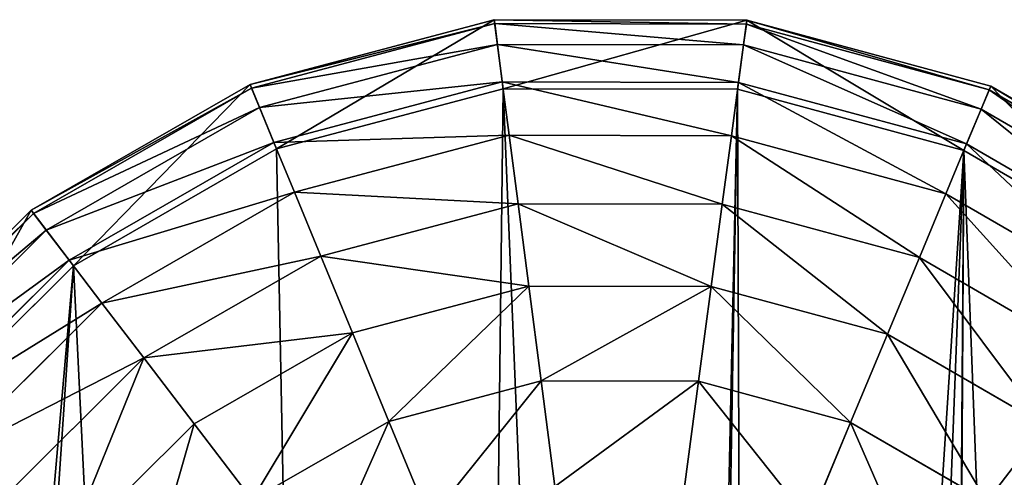
# Model space of a CAD drawing. Extents: x 0 to 3448, y 0 to 3904.
# Drawn here: x 1828 to 1970, y 2447 to 2513 of the extents above; entities that cross this region are included whole.
import ezdxf

# ---------------------------------------------------------------- set-up
doc = ezdxf.new("R2010")
doc.units = 0
doc.header["$LTSCALE"] = 25.4
doc.layers.get('0').update_dxf_attribs({"color": 13, "linetype": 'CONTINUOUS'})

msp = doc.modelspace()

# ---------------------------------------------------------------- linework, layer by layer
at = {"color": 0}
for p, q in [((1896.52, 2513.17), (1861.2, 2503.78)), ((1896.52, 2513.17), (1861.2, 2503.78)), ((1896.52, 2513.17), (1896.59, 2512.61, 18.98)), ((1933.07, 2513.09), (1896.52, 2513.17)), ((1896.52, 2513.17), (1896.59, 2512.61, 18.98)), ((1933.07, 2513.09), (1896.52, 2513.17)), ((1933.07, 2513.09), (1932.99, 2512.53, 18.98)), ((1933.07, 2513.09), (1932.99, 2512.53, 18.98)), ((1968.35, 2503.56), (1933.07, 2513.09)), ((1968.35, 2503.56), (1933.07, 2513.09)), ((1896.59, 2512.61, 18.98), (1861.41, 2503.26, 18.98)), ((1896.59, 2512.61, 18.98), (1861.41, 2503.26, 18.98)), ((1896.59, 2512.61, 18.98), (1896.98, 2509.59, 37.72)), ((1932.99, 2512.53, 18.98), (1896.59, 2512.61, 18.98)), ((1932.99, 2512.53, 18.98), (1896.59, 2512.61, 18.98)), ((1896.59, 2512.61, 18.98), (1896.98, 2509.59, 37.72)), ((1932.99, 2512.53, 18.98), (1932.59, 2509.52, 37.72)), ((1932.99, 2512.53, 18.98), (1932.59, 2509.52, 37.72)), ((1968.13, 2503.04, 18.98), (1932.99, 2512.53, 18.98)), ((1968.13, 2503.04, 18.98), (1932.99, 2512.53, 18.98)), ((1896.98, 2509.59, 37.72), (1862.57, 2500.45, 37.72)), ((1896.98, 2509.59, 37.72), (1862.57, 2500.45, 37.72)), ((1932.59, 2509.52, 37.72), (1896.98, 2509.59, 37.72)), ((1896.98, 2509.59, 37.72), (1897.69, 2504.17, 55.9)), ((1896.98, 2509.59, 37.72), (1897.69, 2504.17, 55.9)), ((1932.59, 2509.52, 37.72), (1896.98, 2509.59, 37.72)), ((1932.59, 2509.52, 37.72), (1931.86, 2504.1, 55.9)), ((1932.59, 2509.52, 37.72), (1931.86, 2504.1, 55.9)), ((1966.96, 2500.23, 37.72), (1932.59, 2509.52, 37.72)), ((1966.96, 2500.23, 37.72), (1932.59, 2509.52, 37.72)), ((1897.69, 2504.17, 55.9), (1864.65, 2495.4, 55.9)), ((1897.69, 2504.17, 55.9), (1864.65, 2495.4, 55.9)), ((1897.69, 2504.17, 55.9), (1898.69, 2496.44, 73.21)), ((1931.86, 2504.1, 55.9), (1897.69, 2504.17, 55.9)), ((1931.86, 2504.1, 55.9), (1897.69, 2504.17, 55.9)), ((1897.69, 2504.17, 55.9), (1898.69, 2496.44, 73.21)), ((1861.2, 2503.78), (1829.51, 2485.58)), ((1861.2, 2503.78), (1829.51, 2485.58)), ((1861.41, 2503.26, 18.98), (1829.85, 2485.13, 18.98)), ((1861.41, 2503.26, 18.98), (1829.85, 2485.13, 18.98)), ((1861.2, 2503.78), (1861.41, 2503.26, 18.98)), ((1861.2, 2503.78), (1861.41, 2503.26, 18.98)), ((1861.41, 2503.26, 18.98), (1862.57, 2500.45, 37.72)), ((1861.41, 2503.26, 18.98), (1862.57, 2500.45, 37.72)), ((1865.04, 2494.46), (1897.82, 2503.17)), ((1865.04, 2494.46), (1897.82, 2503.17)), ((1897.82, 2503.17), (1931.73, 2503.09)), ((1897.82, 2503.17), (1931.73, 2503.09)), ((1931.86, 2504.1, 55.9), (1930.83, 2496.38, 73.21)), ((1931.86, 2504.1, 55.9), (1930.83, 2496.38, 73.21)), ((1931.73, 2503.09), (1964.47, 2494.25)), ((1931.73, 2503.09), (1964.47, 2494.25)), ((1964.86, 2495.19, 55.9), (1931.86, 2504.1, 55.9)), ((1964.86, 2495.19, 55.9), (1931.86, 2504.1, 55.9)), ((1968.13, 2503.04, 18.98), (1966.96, 2500.23, 37.72)), ((1968.13, 2503.04, 18.98), (1966.96, 2500.23, 37.72)), ((1968.35, 2503.56), (1968.13, 2503.04, 18.98)), ((1968.35, 2503.56), (1968.13, 2503.04, 18.98)), ((1999.62, 2484.77, 18.98), (1968.13, 2503.04, 18.98)), ((1999.62, 2484.77, 18.98), (1968.13, 2503.04, 18.98)), ((1999.96, 2485.22), (1968.35, 2503.56)), ((1999.96, 2485.22), (1968.35, 2503.56)), ((1862.57, 2500.45, 37.72), (1831.7, 2482.71, 37.72)), ((1862.57, 2500.45, 37.72), (1831.7, 2482.71, 37.72)), ((1862.57, 2500.45, 37.72), (1864.65, 2495.4, 55.9)), ((1862.57, 2500.45, 37.72), (1864.65, 2495.4, 55.9)), ((1966.96, 2500.23, 37.72), (1964.86, 2495.19, 55.9)), ((1966.96, 2500.23, 37.72), (1964.86, 2495.19, 55.9)), ((1997.76, 2482.36, 37.72), (1966.96, 2500.23, 37.72)), ((1997.76, 2482.36, 37.72), (1966.96, 2500.23, 37.72)), ((1898.69, 2496.44, 73.21), (1867.62, 2488.19, 73.21)), ((1898.69, 2496.44, 73.21), (1867.62, 2488.19, 73.21)), ((1898.69, 2496.44, 73.21), (1899.97, 2486.53, 89.35)), ((1898.69, 2496.44, 73.21), (1899.97, 2486.53, 89.35)), ((1930.83, 2496.38, 73.21), (1898.69, 2496.44, 73.21)), ((1930.83, 2496.38, 73.21), (1898.69, 2496.44, 73.21)), ((1930.83, 2496.38, 73.21), (1929.51, 2486.47, 89.35)), ((1930.83, 2496.38, 73.21), (1929.51, 2486.47, 89.35)), ((1961.86, 2487.99, 73.21), (1930.83, 2496.38, 73.21)), ((1961.86, 2487.99, 73.21), (1930.83, 2496.38, 73.21)), ((1864.65, 2495.4, 55.9), (1835.02, 2478.37, 55.9)), ((1864.65, 2495.4, 55.9), (1835.02, 2478.37, 55.9)), ((1835.63, 2477.56), (1865.04, 2494.46)), ((1835.63, 2477.56), (1865.04, 2494.46)), ((1864.65, 2495.4, 55.9), (1867.62, 2488.19, 73.21)), ((1864.65, 2495.4, 55.9), (1867.62, 2488.19, 73.21)), ((1964.86, 2495.19, 55.9), (1961.86, 2487.99, 73.21)), ((1964.86, 2495.19, 55.9), (1961.86, 2487.99, 73.21)), ((1964.47, 2494.25), (1993.81, 2477.23)), ((1964.47, 2494.25), (1993.81, 2477.23)), ((1994.43, 2478.03, 55.9), (1964.86, 2495.19, 55.9)), ((1994.43, 2478.03, 55.9), (1964.86, 2495.19, 55.9)), ((1867.62, 2488.19, 73.21), (1839.75, 2472.17, 73.21)), ((1867.62, 2488.19, 73.21), (1839.75, 2472.17, 73.21)), ((1867.62, 2488.19, 73.21), (1871.42, 2478.95, 89.35)), ((1867.62, 2488.19, 73.21), (1871.42, 2478.95, 89.35)), ((1961.86, 2487.99, 73.21), (1958.02, 2478.77, 89.35)), ((1961.86, 2487.99, 73.21), (1958.02, 2478.77, 89.35)), ((1989.67, 2471.86, 73.21), (1961.86, 2487.99, 73.21)), ((1989.67, 2471.86, 73.21), (1961.86, 2487.99, 73.21)), ((1899.97, 2486.53, 89.35), (1871.42, 2478.95, 89.35)), ((1899.97, 2486.53, 89.35), (1871.42, 2478.95, 89.35)), ((1899.97, 2486.53, 89.35), (1901.51, 2474.62, 104.05)), ((1929.51, 2486.47, 89.35), (1899.97, 2486.53, 89.35)), ((1899.97, 2486.53, 89.35), (1901.51, 2474.62, 104.05)), ((1929.51, 2486.47, 89.35), (1899.97, 2486.53, 89.35)), ((1929.51, 2486.47, 89.35), (1927.91, 2474.56, 104.05)), ((1929.51, 2486.47, 89.35), (1927.91, 2474.56, 104.05)), ((1958.02, 2478.77, 89.35), (1929.51, 2486.47, 89.35)), ((1958.02, 2478.77, 89.35), (1929.51, 2486.47, 89.35)), ((1829.51, 2485.58), (1803.61, 2459.79)), ((1829.51, 2485.58), (1803.61, 2459.79)), ((1829.85, 2485.13, 18.98), (1804.06, 2459.44, 18.98)), ((1829.85, 2485.13, 18.98), (1804.06, 2459.44, 18.98)), ((1829.51, 2485.58), (1829.85, 2485.13, 18.98)), ((1829.51, 2485.58), (1829.85, 2485.13, 18.98)), ((1829.85, 2485.13, 18.98), (1831.7, 2482.71, 37.72)), ((1829.85, 2485.13, 18.98), (1831.7, 2482.71, 37.72)), ((1831.7, 2482.71, 37.72), (1806.47, 2457.59, 37.72)), ((1831.7, 2482.71, 37.72), (1806.47, 2457.59, 37.72)), ((1831.7, 2482.71, 37.72), (1835.02, 2478.37, 55.9)), ((1831.7, 2482.71, 37.72), (1835.02, 2478.37, 55.9)), ((1871.42, 2478.95, 89.35), (1845.81, 2464.23, 89.35)), ((1871.42, 2478.95, 89.35), (1845.81, 2464.23, 89.35)), ((1871.42, 2478.95, 89.35), (1876, 2467.84, 104.05)), ((1871.42, 2478.95, 89.35), (1876, 2467.84, 104.05)), ((1835.02, 2478.37, 55.9), (1810.8, 2454.25, 55.9)), ((1835.02, 2478.37, 55.9), (1810.8, 2454.25, 55.9)), ((1811.6, 2453.63), (1835.63, 2477.56)), ((1811.6, 2453.63), (1835.63, 2477.56)), ((1835.02, 2478.37, 55.9), (1839.75, 2472.17, 73.21)), ((1835.02, 2478.37, 55.9), (1839.75, 2472.17, 73.21)), ((1901.51, 2474.62, 104.05), (1903.29, 2460.9, 117.05)), ((1901.51, 2474.62, 104.05), (1903.29, 2460.9, 117.05)), ((1927.91, 2474.56, 104.05), (1926.08, 2460.85, 117.05)), ((1927.91, 2474.56, 104.05), (1926.08, 2460.85, 117.05)), ((1839.75, 2472.17, 73.21), (1816.97, 2449.49, 73.21)), ((1839.75, 2472.17, 73.21), (1816.97, 2449.49, 73.21)), ((1839.75, 2472.17, 73.21), (1845.81, 2464.23, 89.35)), ((1839.75, 2472.17, 73.21), (1845.81, 2464.23, 89.35)), ((1876, 2467.84, 104.05), (1881.27, 2455.04, 117.05)), ((1876, 2467.84, 104.05), (1881.27, 2455.04, 117.05)), ((1953.4, 2467.68, 104.05), (1948.08, 2454.9, 117.05)), ((1953.4, 2467.68, 104.05), (1948.08, 2454.9, 117.05)), ((1976.23, 2454.43, 104.05), (1953.4, 2467.68, 104.05)), ((1976.23, 2454.43, 104.05), (1953.4, 2467.68, 104.05)), ((1845.81, 2464.23, 89.35), (1824.89, 2443.39, 89.35)), ((1845.81, 2464.23, 89.35), (1824.89, 2443.39, 89.35)), ((1845.81, 2464.23, 89.35), (1853.11, 2454.69, 104.05)), ((1845.81, 2464.23, 89.35), (1853.11, 2454.69, 104.05)), ((1903.29, 2460.9, 117.05), (1881.27, 2455.04, 117.05)), ((1903.29, 2460.9, 117.05), (1881.27, 2455.04, 117.05)), ((1903.29, 2460.9, 117.05), (1905.27, 2445.61, 128.13)), ((1926.08, 2460.85, 117.05), (1903.29, 2460.9, 117.05)), ((1903.29, 2460.9, 117.05), (1905.27, 2445.61, 128.13)), ((1926.08, 2460.85, 117.05), (1903.29, 2460.9, 117.05)), ((1926.08, 2460.85, 117.05), (1924.03, 2445.57, 128.13)), ((1926.08, 2460.85, 117.05), (1924.03, 2445.57, 128.13)), ((1948.08, 2454.9, 117.05), (1926.08, 2460.85, 117.05)), ((1948.08, 2454.9, 117.05), (1926.08, 2460.85, 117.05)), ((1853.11, 2454.69, 104.05), (1861.51, 2443.69, 117.05)), ((1853.11, 2454.69, 104.05), (1861.51, 2443.69, 117.05)), ((1881.27, 2455.04, 117.05), (1861.51, 2443.69, 117.05)), ((1881.27, 2455.04, 117.05), (1861.51, 2443.69, 117.05)), ((1881.27, 2455.04, 117.05), (1887.14, 2440.79, 128.13)), ((1881.27, 2455.04, 117.05), (1887.14, 2440.79, 128.13)), ((1948.08, 2454.9, 117.05), (1942.15, 2440.67, 128.13)), ((1948.08, 2454.9, 117.05), (1942.15, 2440.67, 128.13)), ((1967.79, 2443.47, 117.05), (1948.08, 2454.9, 117.05)), ((1967.79, 2443.47, 117.05), (1948.08, 2454.9, 117.05))]:
    msp.add_line(p, q, dxfattribs=at)

# ---------------------------------------------------------------- meshes
mesh = msp.add_polyface(dxfattribs=at)
corners = [(1785.05, 2321.02), (1775.74, 2392.89), (1775.66, 2356.34), (1785.27, 2428.17), (1785.67, 2357.64), (1803.26, 2289.33), (1794.38, 2324.86), (1811.27, 2295.46), (1811.92, 2280.63), (1819.01, 2287.69), (1820.67, 2271.85), (1822.59, 2284.09), (1990.5, 2257.91), (1981.37, 2264.2), (1979.38, 2251.52), (1985.52, 2266.58), (1993.37, 2271.1), (1999.5, 2263.08), (2017.41, 2295.03), (2025.39, 2288.87), (2034.42, 2324.36), (2043.73, 2320.48), (2043.27, 2357.1), (2043.34, 2391.02), (1785.74, 2391.55), (1803.61, 2459.79), (1794.58, 2424.29), (1811.6, 2453.63), (1829.51, 2485.58), (1835.63, 2477.56), (1861.2, 2503.78), (1865.04, 2494.46), (1896.52, 2513.17), (1897.82, 2503.17), (1933.07, 2513.09), (1931.73, 2503.09), (1964.47, 2494.25), (1968.35, 2503.56), (1993.81, 2477.23), (1999.96, 2485.22), (2017.74, 2453.2), (2025.75, 2459.32), (2034.63, 2423.79), (2043.96, 2427.63), (2053.27, 2355.76), (2053.34, 2392.31)]
mesh.append_faces([[corners[k] for k in face] for face in [(0, 1, 2), (9, 10, 11), (12, 13, 14), (43, 44, 45)]], dxfattribs={"vtx0": -1, "color": 0})
mesh.append_faces([[corners[k] for k in face] for face in [(1, 0, 3), (4, 5, 6), (6, 5, 7), (7, 8, 9), (13, 12, 15), (15, 12, 16), (16, 17, 18), (18, 19, 20), (20, 21, 22), (22, 21, 23), (3, 24, 25), (24, 3, 4), (25, 27, 28), (28, 29, 30), (30, 31, 32), (32, 33, 34), (34, 36, 37), (37, 38, 39), (39, 40, 41), (41, 42, 43)]], dxfattribs={"vtx0": -1, "vtx1": -1, "color": 0})
mesh.append_faces([[corners[k] for k in face] for face in [(3, 0, 4), (43, 23, 21)]], dxfattribs={"vtx0": -1, "vtx1": -1, "vtx2": -1, "color": 0})
mesh.append_faces([[corners[k] for k in face] for face in [(4, 0, 5), (7, 5, 8), (9, 8, 10), (16, 12, 17), (18, 17, 19), (20, 19, 21), (25, 24, 26), (25, 26, 27), (28, 27, 29), (30, 29, 31), (32, 31, 33), (34, 33, 35), (34, 35, 36), (37, 36, 38), (39, 38, 40), (41, 40, 42), (43, 42, 23), (43, 21, 44)]], dxfattribs={"vtx0": -1, "vtx2": -1, "color": 0})
mesh = msp.add_polyface(dxfattribs=at)
corners = [(1896.59, 2512.61, 18.98), (1861.2, 2503.78), (1896.52, 2513.17), (1861.41, 2503.26, 18.98)]
mesh.append_faces([[corners[k] for k in face] for face in [(0, 1, 2), (1, 0, 3)]], dxfattribs={"vtx0": -1, "color": 0})
mesh = msp.add_polyface(dxfattribs=at)
corners = [(1932.99, 2512.53, 18.98), (1896.52, 2513.17), (1933.07, 2513.09), (1896.59, 2512.61, 18.98)]
mesh.append_faces([[corners[k] for k in face] for face in [(0, 1, 2), (1, 0, 3)]], dxfattribs={"vtx0": -1, "color": 0})
mesh = msp.add_polyface(dxfattribs=at)
corners = [(1968.13, 2503.04, 18.98), (1933.07, 2513.09), (1968.35, 2503.56), (1932.99, 2512.53, 18.98)]
mesh.append_faces([[corners[k] for k in face] for face in [(0, 1, 2), (1, 0, 3)]], dxfattribs={"vtx0": -1, "color": 0})
mesh = msp.add_polyface(dxfattribs=at)
corners = [(1896.98, 2509.59, 37.72), (1861.41, 2503.26, 18.98), (1896.59, 2512.61, 18.98), (1862.57, 2500.45, 37.72)]
mesh.append_faces([[corners[k] for k in face] for face in [(0, 1, 2), (1, 0, 3)]], dxfattribs={"vtx0": -1, "color": 0})
mesh = msp.add_polyface(dxfattribs=at)
corners = [(1932.59, 2509.52, 37.72), (1896.59, 2512.61, 18.98), (1932.99, 2512.53, 18.98), (1896.98, 2509.59, 37.72)]
mesh.append_faces([[corners[k] for k in face] for face in [(0, 1, 2), (1, 0, 3)]], dxfattribs={"vtx0": -1, "color": 0})
mesh = msp.add_polyface(dxfattribs=at)
corners = [(1966.96, 2500.23, 37.72), (1932.99, 2512.53, 18.98), (1968.13, 2503.04, 18.98), (1932.59, 2509.52, 37.72)]
mesh.append_faces([[corners[k] for k in face] for face in [(0, 1, 2), (1, 0, 3)]], dxfattribs={"vtx0": -1, "color": 0})
mesh = msp.add_polyface(dxfattribs=at)
corners = [(1897.69, 2504.17, 55.9), (1862.57, 2500.45, 37.72), (1896.98, 2509.59, 37.72), (1864.65, 2495.4, 55.9)]
mesh.append_faces([[corners[k] for k in face] for face in [(0, 1, 2), (1, 0, 3)]], dxfattribs={"vtx0": -1, "color": 0})
mesh = msp.add_polyface(dxfattribs=at)
corners = [(1931.86, 2504.1, 55.9), (1896.98, 2509.59, 37.72), (1932.59, 2509.52, 37.72), (1897.69, 2504.17, 55.9)]
mesh.append_faces([[corners[k] for k in face] for face in [(0, 1, 2), (1, 0, 3)]], dxfattribs={"vtx0": -1, "color": 0})
mesh = msp.add_polyface(dxfattribs=at)
corners = [(1964.86, 2495.19, 55.9), (1932.59, 2509.52, 37.72), (1966.96, 2500.23, 37.72), (1931.86, 2504.1, 55.9)]
mesh.append_faces([[corners[k] for k in face] for face in [(0, 1, 2), (1, 0, 3)]], dxfattribs={"vtx0": -1, "color": 0})
mesh = msp.add_polyface(dxfattribs=at)
corners = [(1898.69, 2496.44, 73.21), (1864.65, 2495.4, 55.9), (1897.69, 2504.17, 55.9), (1867.62, 2488.19, 73.21)]
mesh.append_faces([[corners[k] for k in face] for face in [(0, 1, 2), (1, 0, 3)]], dxfattribs={"vtx0": -1, "color": 0})
mesh = msp.add_polyface(dxfattribs=at)
corners = [(1930.83, 2496.38, 73.21), (1897.69, 2504.17, 55.9), (1931.86, 2504.1, 55.9), (1898.69, 2496.44, 73.21)]
mesh.append_faces([[corners[k] for k in face] for face in [(0, 1, 2), (1, 0, 3)]], dxfattribs={"vtx0": -1, "color": 0})
mesh = msp.add_polyface(dxfattribs=at)
corners = [(1400.45, 2357.1), (1409.09, 2423.79), (1400.38, 2391.02), (1409.3, 2324.36), (1425.99, 2453.2), (1426.32, 2295.03), (1449.92, 2477.23), (1450.35, 2271.1), (1479.25, 2494.25), (1458.2, 2266.58), (1462.36, 2264.2), (1464.34, 2251.52), (1468.9, 2222.36), (1481.22, 2153.24), (1511.99, 2503.09), (1481.75, 2150.59), (1495, 2084.39), (1510.24, 2015.85), (1522.64, 1965.13), (1545.91, 2503.17), (1525.25, 1954.45), (1794.38, 2324.86), (1785.74, 2391.55), (1785.67, 2357.64), (1794.58, 2424.29), (1811.27, 2295.46), (1811.6, 2453.63), (1819.01, 2287.69), (1835.63, 2477.56), (1822.59, 2284.09), (1428.29, 1637.15), (1425.9, 1797.56), (1416.53, 1717.2), (1455.75, 1872.75), (1460.35, 1562.87), (1504.04, 1937.66), (1510.55, 1499.43), (1520.22, 1950.47), (1575.46, 1451.14), (1578.68, 2494.46), (1650.66, 1421.29), (1608.09, 2477.56), (1621.14, 2284.09), (1623.05, 2271.85), (1626.67, 2248.76), (1638.39, 2182.97), (1638.59, 2181.98), (1651.51, 2117.44), (1731.02, 1411.92), (1666.01, 2052.21), (1670.4, 2034.24), (1672.78, 2024.49), (1681.79, 2025.81), (1691.07, 2027.17), (1721.81, 2031.68), (1754.43, 2027.88), (1811.07, 1423.68), (1762.52, 2026.94), (1771.29, 2025.92), (1773.68, 2035.7), (1777.72, 2052.21), (1792.22, 2117.44), (1805.13, 2181.98), (1805.33, 2182.97), (1817.06, 2248.76), (1885.34, 1455.74), (1820.67, 2271.85), (1865.04, 2494.46), (1897.82, 2503.17), (1920.01, 1960.74), (1948.79, 1505.94), (1925.33, 1956.78), (1942.27, 1944.18), (1992.47, 1880.73), (1997.08, 1570.85), (2024.54, 1806.46), (2026.93, 1646.05), (2036.29, 1726.41), (1931.73, 2503.09), (1922.59, 1971.29), (1933.49, 2015.85), (1964.47, 2494.25), (1948.72, 2084.39), (1961.97, 2150.59), (1962.5, 2153.24), (1974.82, 2222.36), (1993.81, 2477.23), (1979.38, 2251.52), (1981.37, 2264.2), (1985.52, 2266.58), (1993.37, 2271.1), (2017.41, 2295.03), (2017.74, 2453.2), (2034.42, 2324.36), (2034.63, 2423.79), (2043.27, 2357.1), (2043.34, 2391.02), (1632.12, 2453.63), (1624.71, 2287.69), (1632.45, 2295.46), (1649.14, 2424.29), (1649.35, 2324.86), (1657.99, 2391.55), (1658.06, 2357.64)]
mesh.append_faces([[corners[k] for k in face] for face in [(0, 1, 2), (21, 22, 23), (30, 31, 32), (75, 76, 77), (94, 95, 96), (102, 101, 103)]], dxfattribs={"vtx0": -1, "color": 0})
mesh.append_faces([[corners[k] for k in face] for face in [(1, 3, 4), (4, 5, 6), (6, 7, 8), (8, 13, 14), (14, 18, 19), (22, 21, 24), (24, 25, 26), (26, 27, 28), (31, 30, 33), (33, 34, 35), (35, 36, 37), (37, 38, 20), (19, 38, 39), (39, 40, 41), (42, 40, 43), (43, 40, 44), (44, 40, 45), (45, 40, 46), (46, 40, 47), (47, 48, 49), (49, 48, 50), (50, 48, 51), (51, 48, 52), (52, 48, 53), (53, 48, 54), (54, 48, 55), (55, 56, 57), (57, 56, 58), (58, 56, 59), (59, 56, 60), (60, 56, 61), (61, 56, 62), (62, 56, 63), (63, 56, 64), (64, 65, 66), (66, 65, 29), (28, 65, 67), (67, 65, 68), (69, 70, 71), (71, 70, 72), (72, 70, 73), (73, 74, 75), (78, 80, 81), (81, 85, 86), (86, 91, 92), (92, 93, 94), (97, 99, 100), (100, 101, 102)]], dxfattribs={"vtx0": -1, "vtx1": -1, "color": 0})
mesh.append_faces([[corners[k] for k in face] for face in [(20, 38, 19), (41, 40, 42), (29, 65, 28), (68, 65, 69)]], dxfattribs={"vtx0": -1, "vtx1": -1, "vtx2": -1, "color": 0})
mesh.append_faces([[corners[k] for k in face] for face in [(1, 0, 3), (4, 3, 5), (6, 5, 7), (8, 7, 9), (8, 9, 10), (8, 10, 11), (8, 11, 12), (8, 12, 13), (14, 13, 15), (14, 15, 16), (14, 16, 17), (14, 17, 18), (19, 18, 20), (24, 21, 25), (26, 25, 27), (28, 27, 29), (33, 30, 34), (35, 34, 36), (37, 36, 38), (39, 38, 40), (47, 40, 48), (55, 48, 56), (64, 56, 65), (69, 65, 70), (73, 70, 74), (75, 74, 76), (69, 78, 68), (78, 69, 79), (78, 79, 80), (81, 80, 82), (81, 82, 83), (81, 83, 84), (81, 84, 85), (86, 85, 87), (86, 87, 88), (86, 88, 89), (86, 89, 90), (86, 90, 91), (92, 91, 93), (94, 93, 95), (42, 97, 41), (97, 42, 98), (97, 98, 99), (100, 99, 101)]], dxfattribs={"vtx0": -1, "vtx2": -1, "color": 0})
mesh = msp.add_polyface(dxfattribs=at)
corners = [(1861.41, 2503.26, 18.98), (1829.51, 2485.58), (1861.2, 2503.78), (1829.85, 2485.13, 18.98)]
mesh.append_faces([[corners[k] for k in face] for face in [(0, 1, 2), (1, 0, 3)]], dxfattribs={"vtx0": -1, "color": 0})
mesh = msp.add_polyface(dxfattribs=at)
corners = [(1862.57, 2500.45, 37.72), (1829.85, 2485.13, 18.98), (1861.41, 2503.26, 18.98), (1831.7, 2482.71, 37.72)]
mesh.append_faces([[corners[k] for k in face] for face in [(0, 1, 2), (1, 0, 3)]], dxfattribs={"vtx0": -1, "color": 0})
mesh = msp.add_polyface(dxfattribs=at)
corners = [(1961.86, 2487.99, 73.21), (1931.86, 2504.1, 55.9), (1964.86, 2495.19, 55.9), (1930.83, 2496.38, 73.21)]
mesh.append_faces([[corners[k] for k in face] for face in [(0, 1, 2), (1, 0, 3)]], dxfattribs={"vtx0": -1, "color": 0})
mesh = msp.add_polyface(dxfattribs=at)
corners = [(1997.76, 2482.36, 37.72), (1968.13, 2503.04, 18.98), (1999.62, 2484.77, 18.98), (1966.96, 2500.23, 37.72)]
mesh.append_faces([[corners[k] for k in face] for face in [(0, 1, 2), (1, 0, 3)]], dxfattribs={"vtx0": -1, "color": 0})
mesh = msp.add_polyface(dxfattribs=at)
corners = [(1999.62, 2484.77, 18.98), (1968.35, 2503.56), (1999.96, 2485.22), (1968.13, 2503.04, 18.98)]
mesh.append_faces([[corners[k] for k in face] for face in [(0, 1, 2), (1, 0, 3)]], dxfattribs={"vtx0": -1, "color": 0})
mesh = msp.add_polyface(dxfattribs=at)
corners = [(1864.65, 2495.4, 55.9), (1831.7, 2482.71, 37.72), (1862.57, 2500.45, 37.72), (1835.02, 2478.37, 55.9)]
mesh.append_faces([[corners[k] for k in face] for face in [(0, 1, 2), (1, 0, 3)]], dxfattribs={"vtx0": -1, "color": 0})
mesh = msp.add_polyface(dxfattribs=at)
corners = [(1994.43, 2478.03, 55.9), (1966.96, 2500.23, 37.72), (1997.76, 2482.36, 37.72), (1964.86, 2495.19, 55.9)]
mesh.append_faces([[corners[k] for k in face] for face in [(0, 1, 2), (1, 0, 3)]], dxfattribs={"vtx0": -1, "color": 0})
mesh = msp.add_polyface(dxfattribs=at)
corners = [(1899.97, 2486.53, 89.35), (1867.62, 2488.19, 73.21), (1898.69, 2496.44, 73.21), (1871.42, 2478.95, 89.35)]
mesh.append_faces([[corners[k] for k in face] for face in [(0, 1, 2), (1, 0, 3)]], dxfattribs={"vtx0": -1, "color": 0})
mesh = msp.add_polyface(dxfattribs=at)
corners = [(1929.51, 2486.47, 89.35), (1898.69, 2496.44, 73.21), (1930.83, 2496.38, 73.21), (1899.97, 2486.53, 89.35)]
mesh.append_faces([[corners[k] for k in face] for face in [(0, 1, 2), (1, 0, 3)]], dxfattribs={"vtx0": -1, "color": 0})
mesh = msp.add_polyface(dxfattribs=at)
corners = [(1958.02, 2478.77, 89.35), (1930.83, 2496.38, 73.21), (1961.86, 2487.99, 73.21), (1929.51, 2486.47, 89.35)]
mesh.append_faces([[corners[k] for k in face] for face in [(0, 1, 2), (1, 0, 3)]], dxfattribs={"vtx0": -1, "color": 0})
mesh = msp.add_polyface(dxfattribs=at)
corners = [(1867.62, 2488.19, 73.21), (1835.02, 2478.37, 55.9), (1864.65, 2495.4, 55.9), (1839.75, 2472.17, 73.21)]
mesh.append_faces([[corners[k] for k in face] for face in [(0, 1, 2), (1, 0, 3)]], dxfattribs={"vtx0": -1, "color": 0})
mesh = msp.add_polyface(dxfattribs=at)
corners = [(1989.67, 2471.86, 73.21), (1964.86, 2495.19, 55.9), (1994.43, 2478.03, 55.9), (1961.86, 2487.99, 73.21)]
mesh.append_faces([[corners[k] for k in face] for face in [(0, 1, 2), (1, 0, 3)]], dxfattribs={"vtx0": -1, "color": 0})
mesh = msp.add_polyface(dxfattribs=at)
corners = [(1871.42, 2478.95, 89.35), (1839.75, 2472.17, 73.21), (1867.62, 2488.19, 73.21), (1845.81, 2464.23, 89.35)]
mesh.append_faces([[corners[k] for k in face] for face in [(0, 1, 2), (1, 0, 3)]], dxfattribs={"vtx0": -1, "color": 0})
mesh = msp.add_polyface(dxfattribs=at)
corners = [(1983.57, 2463.95, 89.35), (1961.86, 2487.99, 73.21), (1989.67, 2471.86, 73.21), (1958.02, 2478.77, 89.35)]
mesh.append_faces([[corners[k] for k in face] for face in [(0, 1, 2), (1, 0, 3)]], dxfattribs={"vtx0": -1, "color": 0})
mesh = msp.add_polyface(dxfattribs=at)
corners = [(1901.51, 2474.62, 104.05), (1871.42, 2478.95, 89.35), (1899.97, 2486.53, 89.35), (1876, 2467.84, 104.05)]
mesh.append_faces([[corners[k] for k in face] for face in [(0, 1, 2), (1, 0, 3)]], dxfattribs={"vtx0": -1, "color": 0})
mesh = msp.add_polyface(dxfattribs=at)
corners = [(1927.91, 2474.56, 104.05), (1899.97, 2486.53, 89.35), (1929.51, 2486.47, 89.35), (1901.51, 2474.62, 104.05)]
mesh.append_faces([[corners[k] for k in face] for face in [(0, 1, 2), (1, 0, 3)]], dxfattribs={"vtx0": -1, "color": 0})
mesh = msp.add_polyface(dxfattribs=at)
corners = [(1953.4, 2467.68, 104.05), (1929.51, 2486.47, 89.35), (1958.02, 2478.77, 89.35), (1927.91, 2474.56, 104.05)]
mesh.append_faces([[corners[k] for k in face] for face in [(0, 1, 2), (1, 0, 3)]], dxfattribs={"vtx0": -1, "color": 0})
mesh = msp.add_polyface(dxfattribs=at)
corners = [(1829.85, 2485.13, 18.98), (1803.61, 2459.79), (1829.51, 2485.58), (1804.06, 2459.44, 18.98)]
mesh.append_faces([[corners[k] for k in face] for face in [(0, 1, 2), (1, 0, 3)]], dxfattribs={"vtx0": -1, "color": 0})
mesh = msp.add_polyface(dxfattribs=at)
corners = [(1831.7, 2482.71, 37.72), (1804.06, 2459.44, 18.98), (1829.85, 2485.13, 18.98), (1806.47, 2457.59, 37.72)]
mesh.append_faces([[corners[k] for k in face] for face in [(0, 1, 2), (1, 0, 3)]], dxfattribs={"vtx0": -1, "color": 0})
mesh = msp.add_polyface(dxfattribs=at)
corners = [(1835.02, 2478.37, 55.9), (1806.47, 2457.59, 37.72), (1831.7, 2482.71, 37.72), (1810.8, 2454.25, 55.9)]
mesh.append_faces([[corners[k] for k in face] for face in [(0, 1, 2), (1, 0, 3)]], dxfattribs={"vtx0": -1, "color": 0})
mesh = msp.add_polyface(dxfattribs=at)
corners = [(1876, 2467.84, 104.05), (1845.81, 2464.23, 89.35), (1871.42, 2478.95, 89.35), (1853.11, 2454.69, 104.05)]
mesh.append_faces([[corners[k] for k in face] for face in [(0, 1, 2), (1, 0, 3)]], dxfattribs={"vtx0": -1, "color": 0})
mesh = msp.add_polyface(dxfattribs=at)
corners = [(1976.23, 2454.43, 104.05), (1958.02, 2478.77, 89.35), (1983.57, 2463.95, 89.35), (1953.4, 2467.68, 104.05)]
mesh.append_faces([[corners[k] for k in face] for face in [(0, 1, 2), (1, 0, 3)]], dxfattribs={"vtx0": -1, "color": 0})
mesh = msp.add_polyface(dxfattribs=at)
corners = [(1839.75, 2472.17, 73.21), (1810.8, 2454.25, 55.9), (1835.02, 2478.37, 55.9), (1816.97, 2449.49, 73.21)]
mesh.append_faces([[corners[k] for k in face] for face in [(0, 1, 2), (1, 0, 3)]], dxfattribs={"vtx0": -1, "color": 0})
mesh = msp.add_polyface(dxfattribs=at)
corners = [(1901.51, 2474.62, 104.05), (1881.27, 2455.04, 117.05), (1876, 2467.84, 104.05), (1903.29, 2460.9, 117.05)]
mesh.append_faces([[corners[k] for k in face] for face in [(0, 1, 2), (1, 0, 3)]], dxfattribs={"vtx0": -1, "color": 0})
mesh = msp.add_polyface(dxfattribs=at)
corners = [(1927.91, 2474.56, 104.05), (1903.29, 2460.9, 117.05), (1901.51, 2474.62, 104.05), (1926.08, 2460.85, 117.05)]
mesh.append_faces([[corners[k] for k in face] for face in [(0, 1, 2), (1, 0, 3)]], dxfattribs={"vtx0": -1, "color": 0})
mesh = msp.add_polyface(dxfattribs=at)
corners = [(1927.91, 2474.56, 104.05), (1948.08, 2454.9, 117.05), (1926.08, 2460.85, 117.05), (1953.4, 2467.68, 104.05)]
mesh.append_faces([[corners[k] for k in face] for face in [(0, 1, 2), (1, 0, 3)]], dxfattribs={"vtx0": -1, "color": 0})
mesh = msp.add_polyface(dxfattribs=at)
corners = [(1845.81, 2464.23, 89.35), (1816.97, 2449.49, 73.21), (1839.75, 2472.17, 73.21), (1824.89, 2443.39, 89.35)]
mesh.append_faces([[corners[k] for k in face] for face in [(0, 1, 2), (1, 0, 3)]], dxfattribs={"vtx0": -1, "color": 0})
mesh = msp.add_polyface(dxfattribs=at)
corners = [(1876, 2467.84, 104.05), (1861.51, 2443.69, 117.05), (1853.11, 2454.69, 104.05), (1881.27, 2455.04, 117.05)]
mesh.append_faces([[corners[k] for k in face] for face in [(0, 1, 2), (1, 0, 3)]], dxfattribs={"vtx0": -1, "color": 0})
mesh = msp.add_polyface(dxfattribs=at)
corners = [(1953.4, 2467.68, 104.05), (1967.79, 2443.47, 117.05), (1948.08, 2454.9, 117.05), (1976.23, 2454.43, 104.05)]
mesh.append_faces([[corners[k] for k in face] for face in [(0, 1, 2), (1, 0, 3)]], dxfattribs={"vtx0": -1, "color": 0})
mesh = msp.add_polyface(dxfattribs=at)
corners = [(1845.81, 2464.23, 89.35), (1834.4, 2436.06, 104.05), (1824.89, 2443.39, 89.35), (1853.11, 2454.69, 104.05)]
mesh.append_faces([[corners[k] for k in face] for face in [(0, 1, 2), (1, 0, 3)]], dxfattribs={"vtx0": -1, "color": 0})
mesh = msp.add_polyface(dxfattribs=at)
corners = [(1903.29, 2460.9, 117.05), (1887.14, 2440.79, 128.13), (1881.27, 2455.04, 117.05), (1905.27, 2445.61, 128.13)]
mesh.append_faces([[corners[k] for k in face] for face in [(0, 1, 2), (1, 0, 3)]], dxfattribs={"vtx0": -1, "color": 0})
mesh = msp.add_polyface(dxfattribs=at)
corners = [(1926.08, 2460.85, 117.05), (1905.27, 2445.61, 128.13), (1903.29, 2460.9, 117.05), (1924.03, 2445.57, 128.13)]
mesh.append_faces([[corners[k] for k in face] for face in [(0, 1, 2), (1, 0, 3)]], dxfattribs={"vtx0": -1, "color": 0})
mesh = msp.add_polyface(dxfattribs=at)
corners = [(1926.08, 2460.85, 117.05), (1942.15, 2440.67, 128.13), (1924.03, 2445.57, 128.13), (1948.08, 2454.9, 117.05)]
mesh.append_faces([[corners[k] for k in face] for face in [(0, 1, 2), (1, 0, 3)]], dxfattribs={"vtx0": -1, "color": 0})
mesh = msp.add_polyface(dxfattribs=at)
corners = [(1853.11, 2454.69, 104.05), (1845.36, 2427.61, 117.05), (1834.4, 2436.06, 104.05), (1861.51, 2443.69, 117.05)]
mesh.append_faces([[corners[k] for k in face] for face in [(0, 1, 2), (1, 0, 3)]], dxfattribs={"vtx0": -1, "color": 0})
mesh = msp.add_polyface(dxfattribs=at)
corners = [(1881.27, 2455.04, 117.05), (1870.87, 2431.44, 128.13), (1861.51, 2443.69, 117.05), (1887.14, 2440.79, 128.13)]
mesh.append_faces([[corners[k] for k in face] for face in [(0, 1, 2), (1, 0, 3)]], dxfattribs={"vtx0": -1, "color": 0})
mesh = msp.add_polyface(dxfattribs=at)
corners = [(1948.08, 2454.9, 117.05), (1958.38, 2431.26, 128.13), (1942.15, 2440.67, 128.13), (1967.79, 2443.47, 117.05)]
mesh.append_faces([[corners[k] for k in face] for face in [(0, 1, 2), (1, 0, 3)]], dxfattribs={"vtx0": -1, "color": 0})
mesh = msp.add_polyface(dxfattribs=at)
corners = [(1976.23, 2454.43, 104.05), (1983.87, 2427.32, 117.05), (1967.79, 2443.47, 117.05), (1994.86, 2435.72, 104.05)]
mesh.append_faces([[corners[k] for k in face] for face in [(0, 1, 2), (1, 0, 3)]], dxfattribs={"vtx0": -1, "color": 0})

doc.saveas('drawing.dxf')
